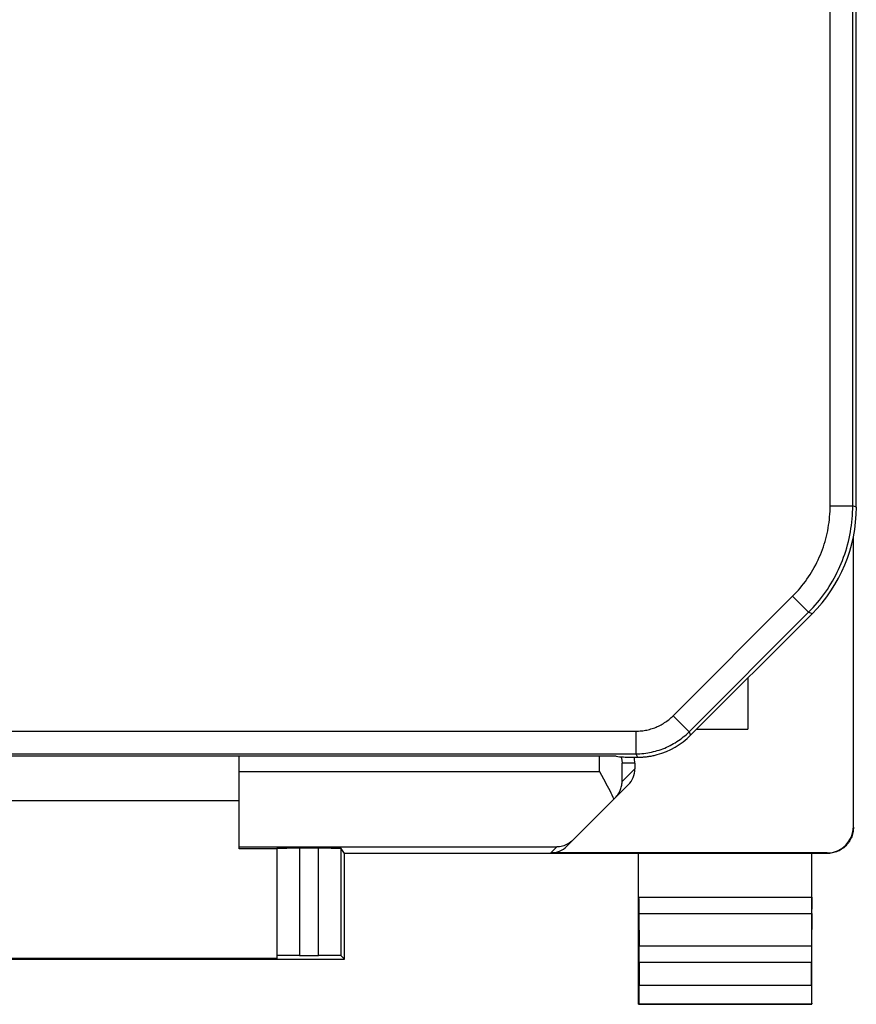
# Model space of a CAD drawing. Units: millimetres. Extents: x 112.7 to 135, y 102.4 to 151.2.
# Drawn here: x 123.9 to 135, y 102.4 to 115.5 of the extents above; entities that cross this region are included whole.
import ezdxf

# ---------------------------------------------------------------- set-up
doc = ezdxf.new("R2010")
doc.units = ezdxf.units.MM
doc.header["$LTSCALE"] = 16.335
doc.layers.get('0').update_dxf_attribs({"linetype": 'CONTINUOUS'})
for name, color, linetype in [('ASSI', 7, 'CONTINUOUS'), ('COLORE_SERIE', 7, 'CONTINUOUS'), ('DRAFT', 7, 'CONTINUOUS'), ('RACCORDO', 7, 'CONTINUOUS')]:
    doc.layers.add(name, color=color, linetype=linetype)

msp = doc.modelspace()

# ---------------------------------------------------------------- linework, layer by layer
at = {"color": 7, "linetype": 'CONTINUOUS'}
for p, q in [((135.041, 109.008), (135.041, 144.617)), ((132.843, 105.983), (134.455, 107.594)), ((132.924, 106.063), (133.603, 106.063)), ((131.853, 105.707), (115.853, 105.707)), ((131.853, 105.707), (131.901, 105.698)), ((126.853, 105.113), (120.853, 105.113))]:
    msp.add_line(p, q, dxfattribs=at)
at = {"color": 250, "linetype": 'CONTINUOUS'}
for p, q in [((134.994, 109.028), (134.994, 116.728)), ((134.694, 109.028), (134.694, 116.021)), ((134.694, 109.028), (134.994, 109.028)), ((135.041, 109.008), (134.994, 109.028)), ((132.612, 106.242), (134.196, 107.826)), ((134.196, 107.826), (134.408, 107.614)), ((132.824, 106.03), (134.408, 107.614)), ((134.455, 107.594), (134.408, 107.614)), ((132.612, 106.242), (132.824, 106.03)), ((115.59, 106.037), (132.117, 106.037)), ((132.117, 106.037), (132.117, 105.737)), ((132.824, 106.03), (132.843, 105.983)), ((115.59, 105.737), (132.117, 105.737)), ((132.117, 105.737), (132.136, 105.691))]:
    msp.add_line(p, q, dxfattribs=at)
for points in [[(134.196, 107.826), (134.222, 107.853), (134.247, 107.88), (134.272, 107.907), (134.296, 107.935), (134.32, 107.964), (134.342, 107.993), (134.365, 108.023), (134.386, 108.053), (134.407, 108.084), (134.428, 108.115), (134.447, 108.146), (134.466, 108.178), (134.484, 108.21), (134.502, 108.243), (134.518, 108.276), (134.534, 108.31), (134.55, 108.343), (134.564, 108.378), (134.578, 108.412), (134.591, 108.447), (134.604, 108.482), (134.615, 108.517), (134.626, 108.552), (134.636, 108.588), (134.645, 108.624), (134.653, 108.66), (134.661, 108.696), (134.668, 108.733), (134.674, 108.769), (134.679, 108.806), (134.684, 108.843), (134.687, 108.88), (134.69, 108.917), (134.692, 108.954), (134.693, 108.991), (134.694, 109.028)], [(134.408, 107.614), (134.439, 107.645), (134.468, 107.677), (134.497, 107.709), (134.526, 107.743), (134.554, 107.776), (134.58, 107.811), (134.607, 107.846), (134.632, 107.881), (134.657, 107.917), (134.681, 107.954), (134.704, 107.991), (134.726, 108.028), (134.747, 108.066), (134.768, 108.105), (134.787, 108.144), (134.806, 108.183), (134.824, 108.223), (134.841, 108.263), (134.858, 108.303), (134.873, 108.344), (134.888, 108.385), (134.901, 108.427), (134.914, 108.468), (134.926, 108.51), (134.936, 108.553), (134.946, 108.595), (134.955, 108.638), (134.963, 108.681), (134.97, 108.724), (134.977, 108.767), (134.982, 108.81), (134.986, 108.854), (134.989, 108.897), (134.992, 108.941), (134.993, 108.984), (134.994, 109.028)], [(132.117, 106.037), (132.135, 106.037), (132.153, 106.038), (132.172, 106.039), (132.19, 106.041), (132.208, 106.043), (132.226, 106.045), (132.244, 106.049), (132.262, 106.052), (132.28, 106.056), (132.298, 106.061), (132.316, 106.066), (132.333, 106.071), (132.35, 106.077), (132.368, 106.083), (132.385, 106.09), (132.401, 106.097), (132.418, 106.105), (132.435, 106.113), (132.451, 106.122), (132.467, 106.131), (132.482, 106.14), (132.498, 106.15), (132.513, 106.16), (132.528, 106.171), (132.543, 106.181), (132.557, 106.193), (132.571, 106.205), (132.585, 106.217), (132.599, 106.229), (132.612, 106.242)], [(132.117, 105.737), (132.143, 105.737), (132.169, 105.738), (132.195, 105.74), (132.221, 105.742), (132.247, 105.745), (132.273, 105.749), (132.299, 105.754), (132.325, 105.759), (132.35, 105.765), (132.376, 105.771), (132.401, 105.778), (132.426, 105.786), (132.451, 105.794), (132.475, 105.803), (132.499, 105.813), (132.523, 105.823), (132.547, 105.834), (132.571, 105.846), (132.594, 105.858), (132.617, 105.871), (132.639, 105.884), (132.661, 105.898), (132.683, 105.913), (132.704, 105.928), (132.725, 105.944), (132.746, 105.96), (132.766, 105.976), (132.786, 105.994), (132.805, 106.011), (132.824, 106.03)]]:
    msp.add_lwpolyline(points, dxfattribs=at)
at = {"color": 7, "linetype": 'CONTINUOUS'}
msp.add_lwpolyline([(132.136, 105.691), (132.147, 105.691), (132.159, 105.691), (132.171, 105.691), (132.183, 105.692), (132.195, 105.692), (132.207, 105.693), (132.219, 105.694), (132.232, 105.695), (132.244, 105.696), (132.257, 105.697), (132.269, 105.699), (132.282, 105.701), (132.295, 105.703), (132.308, 105.705), (132.32, 105.707), (132.333, 105.709), (132.347, 105.712), (132.36, 105.715), (132.373, 105.718), (132.386, 105.721), (132.399, 105.725)], dxfattribs=at)
for centre, major_axis, ratio, start_param, end_param in [((133.041, 109.009), (1.848, -0.766), 0.999822, -0.392636, 0.392636), ((132.136, 106.69), (-0.383, 0.924), 0.999822, -3.268542, -2.748957), ((132.399, 105.698), (0.5, 0), 0.017455, -3.054326, -2.124959)]:
    msp.add_ellipse(centre, major_axis=major_axis, ratio=ratio, start_param=start_param, end_param=end_param, dxfattribs=at)
at = {"layer": 'ASSI', "color": 7, "linetype": 'CONTINUOUS'}
for p, q in [((135.041, 109.008), (135.041, 144.617)), ((132.843, 105.983), (134.455, 107.594)), ((133.603, 106.742), (133.603, 106.063)), ((131.853, 105.707), (115.853, 105.707)), ((131.853, 105.707), (131.901, 105.698))]:
    msp.add_line(p, q, dxfattribs=at)
at = {"layer": 'ASSI', "color": 250, "linetype": 'CONTINUOUS'}
for p, q in [((134.994, 109.028), (134.994, 116.728)), ((134.694, 109.028), (134.694, 116.021)), ((134.694, 109.028), (134.994, 109.028)), ((135.041, 109.008), (134.994, 109.028)), ((132.612, 106.242), (134.196, 107.826)), ((134.196, 107.826), (134.408, 107.614)), ((132.824, 106.03), (134.408, 107.614)), ((134.455, 107.594), (134.408, 107.614)), ((132.612, 106.242), (132.824, 106.03)), ((115.59, 106.037), (132.117, 106.037)), ((132.117, 106.037), (132.117, 105.737)), ((132.824, 106.03), (132.843, 105.983)), ((115.59, 105.737), (132.117, 105.737)), ((132.117, 105.737), (132.136, 105.691))]:
    msp.add_line(p, q, dxfattribs=at)
for points in [[(134.196, 107.826), (134.222, 107.853), (134.247, 107.88), (134.272, 107.907), (134.296, 107.935), (134.32, 107.964), (134.342, 107.993), (134.365, 108.023), (134.386, 108.053), (134.407, 108.084), (134.428, 108.115), (134.447, 108.146), (134.466, 108.178), (134.484, 108.21), (134.502, 108.243), (134.518, 108.276), (134.534, 108.31), (134.55, 108.343), (134.564, 108.378), (134.578, 108.412), (134.591, 108.447), (134.604, 108.482), (134.615, 108.517), (134.626, 108.552), (134.636, 108.588), (134.645, 108.624), (134.653, 108.66), (134.661, 108.696), (134.668, 108.733), (134.674, 108.769), (134.679, 108.806), (134.684, 108.843), (134.687, 108.88), (134.69, 108.917), (134.692, 108.954), (134.693, 108.991), (134.694, 109.028)], [(134.408, 107.614), (134.439, 107.645), (134.468, 107.677), (134.497, 107.709), (134.526, 107.743), (134.554, 107.776), (134.58, 107.811), (134.607, 107.846), (134.632, 107.881), (134.657, 107.917), (134.681, 107.954), (134.704, 107.991), (134.726, 108.028), (134.747, 108.066), (134.768, 108.105), (134.787, 108.144), (134.806, 108.183), (134.824, 108.223), (134.841, 108.263), (134.858, 108.303), (134.873, 108.344), (134.888, 108.385), (134.901, 108.427), (134.914, 108.468), (134.926, 108.51), (134.936, 108.553), (134.946, 108.595), (134.955, 108.638), (134.963, 108.681), (134.97, 108.724), (134.977, 108.767), (134.982, 108.81), (134.986, 108.854), (134.989, 108.897), (134.992, 108.941), (134.993, 108.984), (134.994, 109.028)], [(132.117, 106.037), (132.135, 106.037), (132.153, 106.038), (132.172, 106.039), (132.19, 106.041), (132.208, 106.043), (132.226, 106.045), (132.244, 106.049), (132.262, 106.052), (132.28, 106.056), (132.298, 106.061), (132.316, 106.066), (132.333, 106.071), (132.35, 106.077), (132.368, 106.083), (132.385, 106.09), (132.401, 106.097), (132.418, 106.105), (132.435, 106.113), (132.451, 106.122), (132.467, 106.131), (132.482, 106.14), (132.498, 106.15), (132.513, 106.16), (132.528, 106.171), (132.543, 106.181), (132.557, 106.193), (132.571, 106.205), (132.585, 106.217), (132.599, 106.229), (132.612, 106.242)], [(132.117, 105.737), (132.143, 105.737), (132.169, 105.738), (132.195, 105.74), (132.221, 105.742), (132.247, 105.745), (132.273, 105.749), (132.299, 105.754), (132.325, 105.759), (132.35, 105.765), (132.376, 105.771), (132.401, 105.778), (132.426, 105.786), (132.451, 105.794), (132.475, 105.803), (132.499, 105.813), (132.523, 105.823), (132.547, 105.834), (132.571, 105.846), (132.594, 105.858), (132.617, 105.871), (132.639, 105.884), (132.661, 105.898), (132.683, 105.913), (132.704, 105.928), (132.725, 105.944), (132.746, 105.96), (132.766, 105.976), (132.786, 105.994), (132.805, 106.011), (132.824, 106.03)]]:
    msp.add_lwpolyline(points, dxfattribs=at)
at = {"layer": 'ASSI', "color": 7, "linetype": 'CONTINUOUS'}
msp.add_lwpolyline([(132.136, 105.691), (132.147, 105.691), (132.159, 105.691), (132.171, 105.691), (132.183, 105.692), (132.195, 105.692), (132.207, 105.693), (132.219, 105.694), (132.232, 105.695), (132.244, 105.696), (132.257, 105.697), (132.269, 105.699), (132.282, 105.701), (132.295, 105.703), (132.308, 105.705), (132.32, 105.707), (132.333, 105.709), (132.347, 105.712), (132.36, 105.715), (132.373, 105.718), (132.386, 105.721), (132.399, 105.725)], dxfattribs=at)
for centre, major_axis, ratio, start_param, end_param in [((133.041, 109.009), (1.848, -0.766), 0.999822, -0.392636, 0.392636), ((132.136, 106.69), (-0.383, 0.924), 0.999822, -3.268542, -2.748957), ((132.399, 105.698), (0.5, 0), 0.017455, -2.992318, -2.124959)]:
    msp.add_ellipse(centre, major_axis=major_axis, ratio=ratio, start_param=start_param, end_param=end_param, dxfattribs=at)
at = {"layer": 'COLORE_SERIE', "color": 7, "linetype": 'CONTINUOUS'}
for p, q in [((135.041, 109.008), (135.041, 144.617)), ((132.843, 105.983), (134.455, 107.594)), ((131.853, 105.707), (115.853, 105.707)), ((131.853, 105.707), (131.901, 105.698))]:
    msp.add_line(p, q, dxfattribs=at)
at = {"layer": 'COLORE_SERIE', "color": 250, "linetype": 'CONTINUOUS'}
for p, q in [((134.994, 109.028), (134.994, 116.728)), ((134.694, 109.028), (134.694, 116.021)), ((134.694, 109.028), (134.994, 109.028)), ((135.041, 109.008), (134.994, 109.028)), ((132.612, 106.242), (134.196, 107.826)), ((134.196, 107.826), (134.408, 107.614)), ((132.824, 106.03), (134.408, 107.614)), ((134.455, 107.594), (134.408, 107.614)), ((132.612, 106.242), (132.824, 106.03)), ((115.59, 106.037), (132.117, 106.037)), ((132.117, 106.037), (132.117, 105.737)), ((132.824, 106.03), (132.843, 105.983)), ((115.59, 105.737), (132.117, 105.737)), ((132.117, 105.737), (132.136, 105.691))]:
    msp.add_line(p, q, dxfattribs=at)
for points in [[(134.196, 107.826), (134.222, 107.853), (134.247, 107.88), (134.272, 107.907), (134.296, 107.935), (134.32, 107.964), (134.342, 107.993), (134.365, 108.023), (134.386, 108.053), (134.407, 108.084), (134.428, 108.115), (134.447, 108.146), (134.466, 108.178), (134.484, 108.21), (134.502, 108.243), (134.518, 108.276), (134.534, 108.31), (134.55, 108.343), (134.564, 108.378), (134.578, 108.412), (134.591, 108.447), (134.604, 108.482), (134.615, 108.517), (134.626, 108.552), (134.636, 108.588), (134.645, 108.624), (134.653, 108.66), (134.661, 108.696), (134.668, 108.733), (134.674, 108.769), (134.679, 108.806), (134.684, 108.843), (134.687, 108.88), (134.69, 108.917), (134.692, 108.954), (134.693, 108.991), (134.694, 109.028)], [(134.408, 107.614), (134.439, 107.645), (134.468, 107.677), (134.497, 107.709), (134.526, 107.743), (134.554, 107.776), (134.58, 107.811), (134.607, 107.846), (134.632, 107.881), (134.657, 107.917), (134.681, 107.954), (134.704, 107.991), (134.726, 108.028), (134.747, 108.066), (134.768, 108.105), (134.787, 108.144), (134.806, 108.183), (134.824, 108.223), (134.841, 108.263), (134.858, 108.303), (134.873, 108.344), (134.888, 108.385), (134.901, 108.427), (134.914, 108.468), (134.926, 108.51), (134.936, 108.553), (134.946, 108.595), (134.955, 108.638), (134.963, 108.681), (134.97, 108.724), (134.977, 108.767), (134.982, 108.81), (134.986, 108.854), (134.989, 108.897), (134.992, 108.941), (134.993, 108.984), (134.994, 109.028)], [(132.117, 106.037), (132.135, 106.037), (132.153, 106.038), (132.172, 106.039), (132.19, 106.041), (132.208, 106.043), (132.226, 106.045), (132.244, 106.049), (132.262, 106.052), (132.28, 106.056), (132.298, 106.061), (132.316, 106.066), (132.333, 106.071), (132.35, 106.077), (132.368, 106.083), (132.385, 106.09), (132.401, 106.097), (132.418, 106.105), (132.435, 106.113), (132.451, 106.122), (132.467, 106.131), (132.482, 106.14), (132.498, 106.15), (132.513, 106.16), (132.528, 106.171), (132.543, 106.181), (132.557, 106.193), (132.571, 106.205), (132.585, 106.217), (132.599, 106.229), (132.612, 106.242)], [(132.117, 105.737), (132.143, 105.737), (132.169, 105.738), (132.195, 105.74), (132.221, 105.742), (132.247, 105.745), (132.273, 105.749), (132.299, 105.754), (132.325, 105.759), (132.35, 105.765), (132.376, 105.771), (132.401, 105.778), (132.426, 105.786), (132.451, 105.794), (132.475, 105.803), (132.499, 105.813), (132.523, 105.823), (132.547, 105.834), (132.571, 105.846), (132.594, 105.858), (132.617, 105.871), (132.639, 105.884), (132.661, 105.898), (132.683, 105.913), (132.704, 105.928), (132.725, 105.944), (132.746, 105.96), (132.766, 105.976), (132.786, 105.994), (132.805, 106.011), (132.824, 106.03)]]:
    msp.add_lwpolyline(points, dxfattribs=at)
at = {"layer": 'COLORE_SERIE', "color": 7, "linetype": 'CONTINUOUS'}
msp.add_lwpolyline([(132.136, 105.691), (132.147, 105.691), (132.159, 105.691), (132.171, 105.691), (132.183, 105.692), (132.195, 105.692), (132.207, 105.693), (132.219, 105.694), (132.232, 105.695), (132.244, 105.696), (132.257, 105.697), (132.269, 105.699), (132.282, 105.701), (132.295, 105.703), (132.308, 105.705), (132.32, 105.707), (132.333, 105.709), (132.347, 105.712), (132.36, 105.715), (132.373, 105.718), (132.386, 105.721), (132.399, 105.725)], dxfattribs=at)
for centre, major_axis, ratio, start_param, end_param in [((133.041, 109.009), (1.848, -0.766), 0.999822, -0.392636, 0.392636), ((132.136, 106.69), (-0.383, 0.924), 0.999822, -3.268542, -2.748957), ((132.399, 105.698), (0.5, 0), 0.017455, -3.054326, -2.124959)]:
    msp.add_ellipse(centre, major_axis=major_axis, ratio=ratio, start_param=start_param, end_param=end_param, dxfattribs=at)
at = {"layer": 'DRAFT', "color": 7, "linetype": 'CONTINUOUS'}
for p, q in [((127.353, 104.475), (126.853, 104.475)), ((134.453, 104.413), (128.253, 104.413)), ((128.253, 103.013), (128.253, 104.413)), ((119.453, 103.013), (128.253, 103.013)), ((127.353, 103.019), (120.353, 103.019)), ((132.153, 102.413), (134.453, 102.413))]:
    msp.add_line(p, q, dxfattribs=at)
at = {"layer": 'RACCORDO', "color": 7, "linetype": 'CONTINUOUS'}
for p, q in [((135.003, 104.772), (135.003, 108.622)), ((126.853, 104.475), (126.853, 105.707)), ((132.103, 105.613), (132.103, 105.537)), ((131.2, 104.509), (132.015, 105.325)), ((127.353, 104.48), (127.353, 103.019)), ((127.908, 104.483), (127.653, 104.483)), ((128.253, 104.413), (128.208, 104.48)), ((134.653, 104.422), (130.988, 104.422)), ((132.153, 102.413), (132.153, 104.413)), ((134.653, 104.413), (134.453, 104.413)), ((134.453, 102.413), (134.453, 104.413)), ((132.154, 103.618), (132.158, 103.185)), ((134.453, 103.618), (134.448, 103.185)), ((127.653, 103.059), (127.908, 103.059)), ((128.253, 103.013), (128.208, 103.058)), ((132.159, 102.969), (132.159, 102.667)), ((134.447, 102.667), (134.447, 102.969)), ((132.153, 102.413), (132.158, 102.417)), ((134.453, 102.413), (134.449, 102.417))]:
    msp.add_line(p, q, dxfattribs=at)
at = {"layer": 'RACCORDO', "color": 250, "linetype": 'CONTINUOUS'}
for p, q in [((131.634, 105.5), (131.634, 105.707)), ((132.103, 105.613), (131.934, 105.613)), ((131.934, 105.368), (131.934, 105.613)), ((126.853, 105.5), (131.634, 105.5)), ((132.103, 105.537), (131.934, 105.368)), ((126.853, 104.5), (131.066, 104.5)), ((127.653, 104.483), (127.653, 103.059)), ((127.908, 103.059), (127.908, 104.483)), ((128.208, 103.058), (128.208, 104.48)), ((130.988, 104.422), (131.066, 104.5)), ((134.653, 104.422), (134.653, 104.413)), ((132.153, 103.835), (134.453, 103.835)), ((132.154, 103.618), (134.453, 103.618)), ((134.448, 103.185), (132.158, 103.185)), ((134.447, 102.969), (132.159, 102.969)), ((132.159, 102.667), (134.447, 102.667)), ((132.158, 102.417), (134.449, 102.417))]:
    msp.add_line(p, q, dxfattribs=at)
at = {"layer": 'RACCORDO', "color": 7, "linetype": 'CONTINUOUS'}
for points in [[(131.921, 105.696), (131.923, 105.687), (131.926, 105.678), (131.928, 105.668), (131.929, 105.659), (131.931, 105.65)], [(131.931, 105.65), (131.932, 105.64), (131.933, 105.631), (131.934, 105.622), (131.934, 105.613)], [(131.634, 105.5), (131.686, 105.405), (131.703, 105.373), (131.72, 105.342), (131.737, 105.311), (131.753, 105.28), (131.769, 105.25), (131.784, 105.22), (131.798, 105.191), (131.812, 105.163), (131.825, 105.135)], [(131.842, 105.152), (131.854, 105.165), (131.865, 105.178), (131.876, 105.191), (131.885, 105.205), (131.893, 105.219), (131.901, 105.233), (131.908, 105.248), (131.914, 105.262), (131.919, 105.277), (131.923, 105.292), (131.927, 105.307), (131.93, 105.322), (131.932, 105.337), (131.933, 105.353), (131.934, 105.368)], [(135.003, 104.763), (135.003, 104.745), (135.001, 104.726), (134.999, 104.708), (134.996, 104.69), (134.991, 104.672), (134.986, 104.655), (134.98, 104.637), (134.973, 104.621), (134.965, 104.604), (134.956, 104.588), (134.947, 104.572), (134.936, 104.557), (134.925, 104.543), (134.913, 104.529), (134.901, 104.515), (134.887, 104.503), (134.874, 104.491), (134.859, 104.48), (134.844, 104.469), (134.828, 104.46), (134.812, 104.451), (134.796, 104.443), (134.779, 104.436), (134.761, 104.43), (134.744, 104.425), (134.726, 104.421), (134.708, 104.417), (134.69, 104.415), (134.672, 104.413), (134.653, 104.413)], [(131.282, 104.592), (131.266, 104.577), (131.25, 104.564), (131.233, 104.552), (131.216, 104.541), (131.198, 104.532), (131.18, 104.524), (131.161, 104.517), (131.143, 104.511), (131.124, 104.507), (131.105, 104.503), (131.086, 104.501), (131.066, 104.5)]]:
    msp.add_lwpolyline(points, dxfattribs=at)
for centre, major_axis, ratio, start_param, end_param in [((131.803, 105.613), (0.3, 0), 0.999848, 0, 0.265227), ((131.803, 105.537), (0.212, 0.212), 0.999695, -1.570796, -0.785246), ((134.653, 104.772), (0, -0.35), 0.999962, 0, 1.570796), ((130.988, 104.722), (0.212, 0.212), 0.999924, -2.356233, -1.570796), ((127.653, 104.48), (0.3, 0), 0.008727, 1.570796, 3.141593), ((127.908, 104.48), (0.3, 0), 0.008727, 0.005818, 1.570796), ((132.155, 103.835), (0, 0.25), 0.005818, -4.712381, -3.665191), ((134.452, 103.835), (0, 0.25), 0.005818, -2.617994, -1.570804), ((132.158, 102.969), (0, 0.25), 0.005818, -1.570796, -0.523599), ((134.449, 102.969), (0, 0.25), 0.005818, 0.523599, 1.570796), ((127.653, 103.058), (0.3, 0), 0.005818, 1.570796, 3.141593), ((127.908, 103.058), (0.3, 0), 0.005818, 0.005818, 1.570796), ((132.158, 102.667), (0, 0.25), 0.005818, -3.135775, -1.570796), ((134.449, 102.667), (0, 0.25), 0.005818, -4.712389, -3.14741)]:
    msp.add_ellipse(centre, major_axis=major_axis, ratio=ratio, start_param=start_param, end_param=end_param, dxfattribs=at)

doc.saveas('drawing.dxf')
